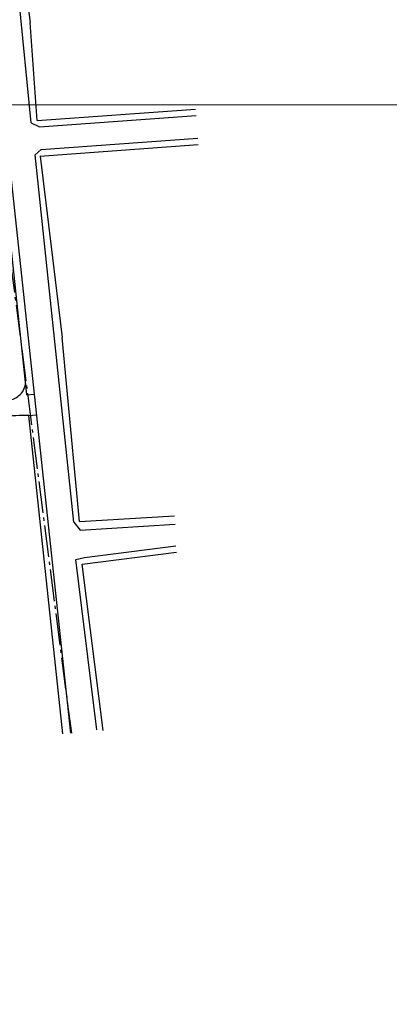
# Model space of a CAD drawing. Units: millimetres. Extents: x 365238 to 369443, y 7349289 to 7352259.
# Drawn here: x 367068 to 367184, y 7351217 to 7351527 of the extents above; entities that cross this region are included whole.
import ezdxf

# ---------------------------------------------------------------- set-up
doc = ezdxf.new("R2010")
doc.units = ezdxf.units.MM
doc.linetypes.add('ALINHAMENTO_INDEFINIDO', pattern=[14, 10, -1.5, 1, -1.5])
doc.layers.add('MALHA', color=7, linetype='Continuous', lineweight=0)

msp = doc.modelspace()

# ---------------------------------------------------------------- linework, layer by layer
at = {"color": 7, "linetype": 'Continuous'}
for p, q in [((367071.3576, 7351494.3402), (367065.13006, 7351558.47595)), ((367068.44386, 7351546.05476), (367071.05026, 7351525.95399)), ((367073.30627, 7351494.98348), (367071.05026, 7351525.95399)), ((367073.30627, 7351494.98348), (367123.17414, 7351498.61605)), ((367073.95026, 7351493.02509), (367123.31945, 7351496.62133)), ((367069.96539, 7351408.58167), (367060.84783, 7351493.86213)), ((367083.88087, 7351301.94086), (367063.33367, 7351494.12789)), ((367071.3576, 7351494.3402), (367073.95026, 7351493.02509)), ((367074.50463, 7351485.84708), (367123.84249, 7351489.44104)), ((367072.61376, 7351484.20537), (367074.50463, 7351485.84708)), ((367074.11992, 7351483.81375), (367123.98779, 7351487.44633)), ((367084.81588, 7351368.50439), (367072.61376, 7351484.20537)), ((367074.24481, 7351483.82285), (367081.1245, 7351426.70186)), ((367086.61095, 7351368.65839), (367081.1245, 7351426.70186)), ((367069.96539, 7351408.58167), (367072.45678, 7351408.79541)), ((367070.65653, 7351402.11708), (367073.0124, 7351402.3192)), ((367081.38642, 7351301.75569), (367070.65653, 7351402.11708)), ((367084.81588, 7351368.50439), (367086.77534, 7351365.9634)), ((367086.61095, 7351368.65839), (367116.57193, 7351370.48594)), ((367086.77534, 7351365.9634), (367116.73632, 7351367.79095)), ((367087.44572, 7351355.18042), (367117.20546, 7351358.96959)), ((367088.1851, 7351357.29071), (367116.95285, 7351360.95357)), ((367085.43917, 7351356.73947), (367088.1851, 7351357.29071)), ((367092.07528, 7351302.9858), (367085.43917, 7351356.73947)), ((367094.10907, 7351302.84721), (367087.44572, 7351355.18042))]:
    msp.add_line(p, q, dxfattribs=at)
at = {"color": 7, "linetype": 'ALINHAMENTO_INDEFINIDO'}
msp.add_line((367084.14129, 7351301.96019), (367057.10827, 7351511.086), dxfattribs=at)
at = {"color": 7, "linetype": 'Continuous'}
for points in [[(367060.41064, 7351406.77857), (367063.629, 7351406.90085), (367066.3588, 7351407.50704), (367067.87535, 7351408.6588), (367068.84595, 7351409.87117), (367069.60611, 7351411.94215)], [(367070.65653, 7351402.11708), (367066.54079, 7351401.99071), (367062.47642, 7351401.86948), (367058.47272, 7351401.86948), (367055.68226, 7351401.68762), (367054.34769, 7351401.56638), (367053.92305, 7351400.71772), (367053.55908, 7351399.92967), (367053.04608, 7351398.20524)]]:
    msp.add_spline(points, degree=3, dxfattribs=at)
at = {"color": 7}
msp.add_open_spline([(366992.7348, 7351294.14999), (367039.02862, 7351213.21163), (367038.42512, 7351178.41251), (367051.68588, 7351109.53223), (367047.45531, 7351022.39896), (367070.10472, 7350954.34276), (367077.32229, 7350919.9985), (367081.28413, 7350901.14639)], degree=3, knots=[306.85283927, 306.85283927, 306.85283927, 306.85283927, 309.336641367, 409.651315544, 518.26989472, 565.767516123, 623.566517294, 623.566517294, 623.566517294, 623.566517294], dxfattribs=at)
at = {"layer": 'MALHA'}
msp.add_lwpolyline([(368500, 7351500), (365500, 7351500)], dxfattribs=at)

doc.saveas('drawing.dxf')
